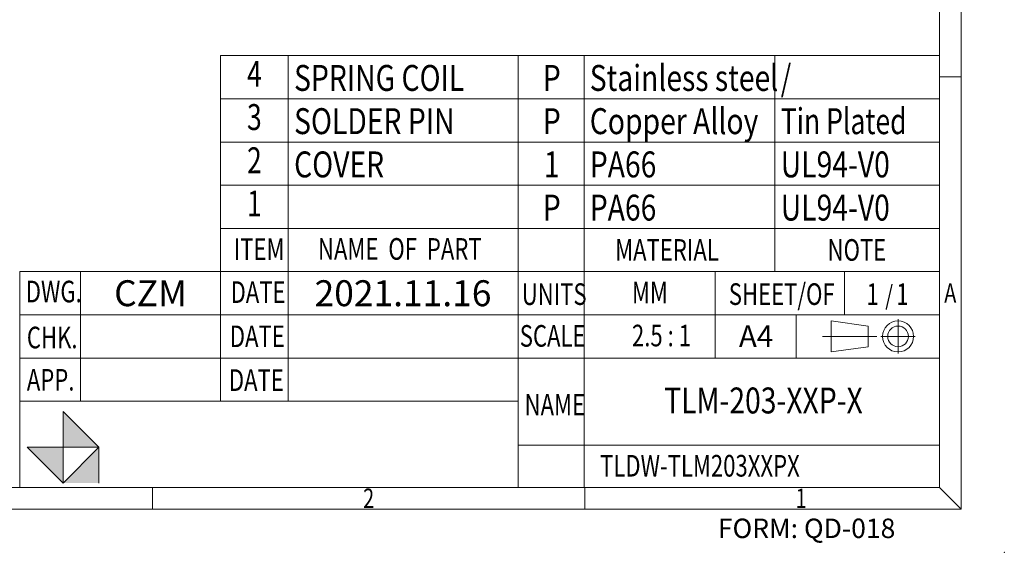
# Model space of a CAD drawing. Units: millimetres. Extents: x 9460 to 9757, y -874 to -661.
# Drawn here: x 9643 to 9757, y -871 to -809 of the extents above; entities that cross this region are included whole.
import ezdxf
from ezdxf.enums import TextEntityAlignment as Align

# ---------------------------------------------------------------- set-up
doc = ezdxf.new("R2010")
doc.units = ezdxf.units.MM
doc.header["$MEASUREMENT"] = 0
doc.layers.add('dim', color=31, linetype='Continuous', lineweight=9)
doc.layers.add('from', color=7, linetype='Continuous', lineweight=13)
doc.styles.add('ARIAL', font='arial.ttf')
doc.styles.add('BOM', font='gbenor.shx', dxfattribs={"bigfont": 'gbcbig.shx'})
doc.styles.add('romantic', font='romantic.ttf')
doc.styles.add('TXT', font='gbenor.shx', dxfattribs={"bigfont": 'gbcbig.shx'})

# ---------------------------------------------------------------- blocks, each defined once
blk = doc.blocks.new('BOM06')
at = {"layer": 'from'}
for p, q in [((0, 0), (0, 5)), ((83.14, 5), (0, 5)), ((7.85, 0), (7.85, 5)), ((34.44, 0), (34.44, 5)), ((42.04, 0), (42.04, 5)), ((64.12, 0), (64.12, 5))]:
    blk.add_line(p, q, dxfattribs=at)
at = {"layer": 'from', "color": 3, "style": 'BOM', "width": 0.75}
blk.add_attdef('ITEM', text='', height=3, dxfattribs=at).set_placement((3.93, 2.5), align=Align.MIDDLE)
at = {"layer": 'from', "color": 123, "style": 'BOM', "width": 0.8}
for tag, p in [('PRT.NAME', (8.52, 0.91)), ('MATERIAL', (42.71, 0.91)), ('NOTE', (64.79, 0.91))]:
    blk.add_attdef(tag, p, '', height=3, dxfattribs=at)
blk.add_attdef('QTY.', text='', height=3, dxfattribs=at).set_placement((38.31, 0.91), align=Align.CENTER)
blk = doc.blocks.new('对外图框')
at = {"layer": 'from', "lineweight": 9}
h = blk.add_hatch(color=123, dxfattribs=at)
h.paths.add_polyline_path([(1515.23, 798.56), (1511.09, 798.56), (1515.23, 794.42)])
h.paths.add_polyline_path([(1519.37, 798.56), (1515.23, 802.7), (1515.23, 798.56)])
h.paths.add_polyline_path([(1519.37, 794.42), (1519.37, 798.56), (1515.23, 794.42)])
at = {"layer": 'from', "color": 7, "lineweight": 9}
for p, q in [((1619.07, 791.41), (1619.07, 991.41)), ((1616.57, 793.91), (1616.57, 988.91)), ((1619.06, 841.41), (1616.57, 841.41)), ((1533.43, 803.9), (1533.43, 823.88)), ((1616.57, 823.88), (1533.43, 823.88)), ((1541.28, 803.9), (1541.28, 823.88)), ((1567.87, 823.88), (1567.87, 793.91)), ((1575.47, 823.88), (1575.47, 793.91)), ((1597.55, 818.88), (1597.55, 823.88)), ((1510.25, 793.91), (1510.25, 818.88)), ((1616.57, 818.88), (1510.25, 818.88)), ((1517.26, 803.9), (1517.26, 818.88)), ((1590.62, 818.88), (1590.62, 808.89)), ((1605.58, 818.88), (1605.58, 813.89)), ((1616.57, 813.89), (1510.25, 813.89)), ((1600, 813.89), (1600, 808.89)), ((1616.57, 808.89), (1510.25, 808.89)), ((1567.87, 803.9), (1510.25, 803.9)), ((1616.57, 798.82), (1567.87, 798.82)), ((1334.57, 793.91), (1616.57, 793.91)), ((1525.57, 793.91), (1525.57, 791.41)), ((1575.57, 793.91), (1575.57, 791.41)), ((1616.57, 793.91), (1619.06, 791.41)), ((1332.07, 791.41), (1619.07, 791.41))]:
    blk.add_line(p, q, dxfattribs=at)
at = {"layer": 'from', "color": 123, "lineweight": 9}
for p, q in [((1608.31, 812.59), (1604.03, 813.19)), ((1604.03, 813.19), (1604.03, 809.59)), ((1611.78, 809.41), (1611.78, 813.37)), ((1608.31, 812.59), (1608.31, 810.19)), ((1609.31, 811.39), (1603.03, 811.39)), ((1609.8, 811.39), (1613.76, 811.39)), ((1604.03, 809.59), (1608.31, 810.19)), ((1515.23, 802.7), (1519.37, 798.56)), ((1515.23, 802.7), (1519.37, 798.56)), ((1515.23, 802.7), (1515.24, 794.42)), ((1515.23, 802.7), (1515.24, 794.42)), ((1511.09, 798.56), (1519.37, 798.56)), ((1511.09, 798.56), (1519.37, 798.56)), ((1519.37, 798.56), (1515.24, 794.42)), ((1519.37, 798.56), (1519.37, 794.42)), ((1519.37, 798.56), (1519.37, 794.42))]:
    blk.add_line(p, q, dxfattribs=at)
blk.add_lwpolyline([(1511.09, 798.56), (1515.24, 794.42), (1519.37, 798.56), (1515.23, 802.7)], dxfattribs=at)
for radius in [1.8, 1.2]:
    blk.add_circle((1611.78, 811.39), radius, dxfattribs=at)
at = {"layer": 'from', "color": 7, "lineweight": 9}
blk.add_point((1624.07, 786.41), dxfattribs=at)
at = {"layer": 'from', "color": 123, "lineweight": 9, "style": 'BOM', "width": 0.75}
for s, height, p in [('ITEM', 2.5, (1534.97, 820.24)), ('NAME  OF  PART  ', 2.5, (1544.71, 820.26)), ('MATERIAL', 2.5, (1579.07, 820.14)), ('NOTE', 2.5, (1603.63, 820.14)), ('DWG.', 2.5, (1510.92, 815.33)), ('DATE', 2.5, (1534.61, 815.26)), ('UNITS', 2.5, (1568.27, 815.03)), ('SHEET/OF', 2.5, (1592.21, 815.03)), ('/', 2.25, (1610.3, 815.03)), ('CHK.', 2.5, (1511.05, 810.01)), ('DATE', 2.5, (1534.52, 810.15)), ('SCALE                            ', 2.5, (1568.04, 810.2)), ('APP.', 2.5, (1511.05, 805.12)), ('DATE', 2.5, (1534.41, 805.08)), ('NAME', 2.5, (1568.6, 802.24))]:
    blk.add_text(s, height=height, dxfattribs=at).set_placement(p)
for s, p in [('A', (1617.82, 816.41)), ('2', (1550.57, 792.66)), ('1', (1600.57, 792.66))]:
    blk.add_text(s, height=2.25, dxfattribs=at).set_placement(p, align=Align.MIDDLE_CENTER)
at = {"layer": 'from', "color": 123, "lineweight": 9, "style": 'BOM'}
for s, insert, char_height, width, attachment_point in [('A4  ', (1595.36, 811.09), 2.5, 20.9777, 5), (' FORM: QD-018 \\P   ', (1590.26, 790.31), 2.25, 28.5209, 1)]:
    blk.add_mtext(s, dxfattribs=dict(at, insert=insert, char_height=char_height, width=width, attachment_point=attachment_point))
at = {"layer": 'from', "color": 123, "lineweight": 9, "style": 'BOM', "width": 0.75}
for tag, p, height in [('TL02', (1341.48, 984.91), 3), ('MM', (1581.01, 815.23), 2.5), ('1', (1611.57, 815.03), 2.5), ('1:1', (1581.01, 810.24), 2.5), ('TL-02-NAME-ASM.', (1577.33, 795.17), 2.5)]:
    blk.add_attdef(tag, p, '', height=height, dxfattribs=at)
at = {"layer": 'from', "color": 123, "lineweight": 9, "style": 'TXT'}
blk.add_attdef('唐麒贸', text='', height=3, dxfattribs=at).set_placement((1525.34, 816.39), align=Align.MIDDLE_CENTER)
at = {"layer": 'from', "color": 123, "lineweight": 9, "style": 'BOM'}
blk.add_attdef('DWG.DATE', text='', height=3, dxfattribs=at).set_placement((1544.32, 816.39), align=Align.MIDDLE_LEFT)
at = {"layer": 'from', "color": 123, "lineweight": 9, "style": 'BOM', "width": 0.75}
blk.add_attdef('1', text='', height=2.5, dxfattribs=at).set_placement((1609.56, 815.03), align=Align.RIGHT)
at = {"layer": 'from', "color": 123, "lineweight": 30, "style": 'romantic', "flags": 12}
blk.add_attdef('TLB-100-XP-XC', text='', height=3, dxfattribs=at).set_placement((1596.22, 803.98), align=Align.MIDDLE_CENTER)

msp = doc.modelspace()

# ---------------------------------------------------------------- block references
at = {"layer": 'dim'}
ref = msp.add_blockref('对外图框', (8132.977, -1657.02), dxfattribs=at)
ref.add_attrib('TLB-100-XP-XC', 'TLM-203-XXP-X', dxfattribs={"layer": 'from', "color": 123, "lineweight": 30, "height": 3, "style": 'ARIAL', "width": 0.8}).set_placement((9729.194, -853.044), align=Align.MIDDLE_CENTER)
ref.add_attrib('1', '1', (9744.549, -841.988), dxfattribs={"layer": 'from', "color": 123, "lineweight": 9, "height": 2.5, "style": 'BOM', "width": 0.75})
ref.add_attrib('1', '1', dxfattribs={"layer": 'from', "color": 123, "lineweight": 9, "height": 2.5, "style": 'BOM', "width": 0.75}).set_placement((9742.534, -841.988), align=Align.RIGHT)
ref.add_attrib('MM', 'MM', (9713.99, -841.787), dxfattribs={"layer": 'from', "color": 123, "lineweight": 9, "height": 2.5, "style": 'BOM', "width": 0.75})
ref.add_attrib('1:1', '2.5 : 1', (9713.99, -846.781), dxfattribs={"layer": 'from', "color": 123, "lineweight": 9, "height": 2.5, "style": 'BOM', "width": 0.75})
ref.add_attrib('DWG.DATE', '2021.11.16', dxfattribs={"layer": 'from', "color": 123, "lineweight": 9, "height": 3, "style": 'BOM'}).set_placement((9677.297, -840.635), align=Align.MIDDLE_LEFT)
ref.add_attrib('唐麒贸', 'CZM', dxfattribs={"layer": 'from', "color": 123, "lineweight": 9, "height": 3, "style": 'BOM'}).set_placement((9658.32, -840.635), align=Align.MIDDLE_CENTER)
ref.add_attrib('TL-02-NAME-ASM.', 'TLDW-TLM203XXPX', (9710.306, -861.847), dxfattribs={"layer": 'from', "color": 123, "lineweight": 9, "height": 2.5, "style": 'BOM', "width": 0.75})
at = {"layer": 'from'}
ref = msp.add_blockref('BOM06', (9666.407, -818.143), dxfattribs=at)
ref.add_attrib('MATERIAL', 'Stainless steel', (9709.112, -817.229), dxfattribs={"color": 123, "height": 3, "style": 'BOM', "width": 0.8})
ref.add_attrib('NOTE', '/', (9731.198, -817.229), dxfattribs={"color": 123, "height": 3, "style": 'BOM', "width": 0.75})
ref.add_attrib('QTY.', 'P', dxfattribs={"color": 123, "height": 3, "style": 'BOM', "width": 0.8}).set_placement((9704.716, -817.229), align=Align.CENTER)
ref.add_attrib('PRT.NAME', 'SPRING COIL', (9674.925, -817.229), dxfattribs={"color": 123, "height": 3, "style": 'BOM', "width": 0.8})
ref.add_attrib('ITEM', '4', dxfattribs={"color": 3, "height": 3, "style": 'BOM', "width": 0.75}).set_placement((9670.332, -815.643), align=Align.MIDDLE)
ref = msp.add_blockref('BOM06', (9666.407, -823.143), dxfattribs=at)
ref.add_attrib('MATERIAL', 'Copper Alloy', (9709.112, -822.229), dxfattribs={"color": 123, "height": 3, "style": 'BOM', "width": 0.8})
ref.add_attrib('NOTE', 'Tin Plated', (9731.198, -822.229), dxfattribs={"color": 123, "height": 3, "style": 'BOM', "width": 0.75})
ref.add_attrib('QTY.', 'P', dxfattribs={"color": 123, "height": 3, "style": 'BOM', "width": 0.8}).set_placement((9704.716, -822.229), align=Align.CENTER)
ref.add_attrib('PRT.NAME', 'SOLDER PIN', (9674.925, -822.229), dxfattribs={"color": 123, "height": 3, "style": 'BOM', "width": 0.8})
ref.add_attrib('ITEM', '3', dxfattribs={"color": 3, "height": 3, "style": 'BOM', "width": 0.75}).set_placement((9670.332, -820.643), align=Align.MIDDLE)
msp.add_blockref('BOM06', (9666.407, -828.143), dxfattribs=at).add_auto_attribs({'MATERIAL': 'PA66', 'NOTE': 'UL94-V0', 'QTY.': '1', 'PRT.NAME': 'COVER', 'ITEM': '2'})
ref = msp.add_blockref('BOM06', (9666.407, -833.143), dxfattribs=at)
ref.add_attrib('MATERIAL', 'PA66', (9709.112, -832.229), dxfattribs={"color": 123, "height": 3, "style": 'BOM', "width": 0.8})
ref.add_attrib('NOTE', 'UL94-V0', (9731.198, -832.229), dxfattribs={"color": 123, "height": 3, "style": 'BOM', "width": 0.8})
ref.add_attrib('QTY.', 'P', dxfattribs={"color": 123, "height": 3, "style": 'BOM', "width": 0.8}).set_placement((9704.716, -832.229), align=Align.CENTER)
ref.add_attrib('ITEM', '1', dxfattribs={"color": 3, "height": 3, "style": 'BOM', "width": 0.75}).set_placement((9670.332, -830.643), align=Align.MIDDLE)

doc.saveas('drawing.dxf')
